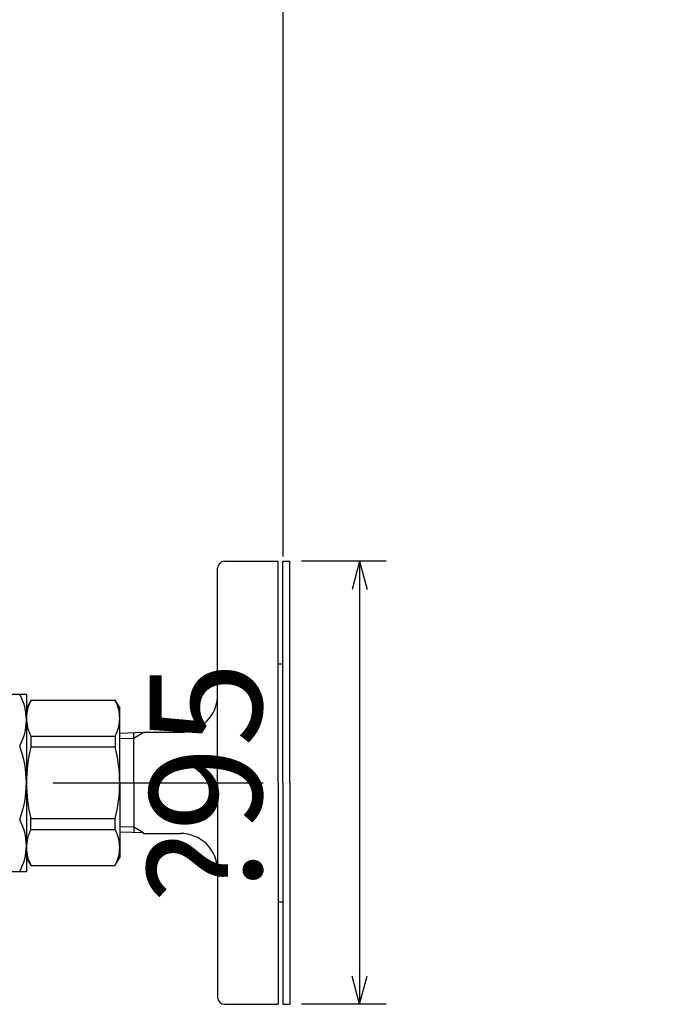
# Model space of a CAD drawing. Extents: x 75 to 2664, y -564 to 798.
# Drawn here: x 546 to 685, y 433 to 644 of the extents above; entities that cross this region are included whole.
import ezdxf

# ---------------------------------------------------------------- set-up
doc = ezdxf.new("R2010")
doc.units = 0
doc.header["$LTSCALE"] = 1.5
doc.linetypes.add('DASHDOT', pattern=[50.5, 30, -9, 2.5, -9])
doc.layers.get('0').update_dxf_attribs({"linetype": 'CONTINUOUS'})
for name, color, linetype in [('24', 7, 'CONTINUOUS'), ('4', 3, 'CONTINUOUS'), ('5', 3, 'CONTINUOUS'), ('7', 4, 'CONTINUOUS')]:
    doc.layers.add(name, color=color, linetype=linetype)
doc.styles.get("Standard").update_dxf_attribs({"font": 'txt', "bigfont": 'bigfont'})
doc.dimstyles.get("Standard").update_dxf_attribs({"dimtxt": 0.18, "dimasz": 0.18, "dimexe": 0.18, "dimexo": 0.0625, "dimgap": 0.09, "dimtad": 0, "dimtih": 1, "dimtoh": 1, "dimdec": 4, "dimzin": 0, "dimtxsty": 'STANDARD', "dimcen": 0.09, "dimazin": 3, "dimtfac": 1, "dimtdec": 4, "dimtofl": 0, "dimtmove": 0, "dimatfit": 3, "dimtolj": 1, "dimtzin": 0})

# ---------------------------------------------------------------- blocks, each defined once
blk = doc.blocks.new('DIM4')
at = {"layer": '5', "color": 3, "linetype": 'CONTINUOUS'}
for p, q in [((352.07, 675.21), (352.07, 528.86)), ((352.07, 672.93), (354.49, 673.57)), ((602.07, 672.93), (599.66, 673.57)), ((602.07, 675.21), (602.07, 528.86)), ((352.07, 672.93), (602.07, 672.93)), ((352.07, 672.93), (354.49, 672.28)), ((602.07, 672.93), (599.66, 672.28))]:
    blk.add_line(p, q, dxfattribs=at)
at = {"layer": '5', "color": 3, "linetype": 'CONTINUOUS', "insert": (477.07, 686.43), "char_height": 24, "attachment_point": 8}
blk.add_mtext('\u3000\u3000\u3000\u3000\u3000\u3000\u3000\u3000\u3000\u3000250?5（ＨＬＨＥ-20ＡＦＵ／ＡＦＺ-Ｔ\u3000パッキン厚み含まず）', dxfattribs=at)
blk = doc.blocks.new('_OPEN')
for p, q in [((-1, 0.1667), (0, 0)), ((-1, -0.1667), (0, 0)), ((0, 0), (-1, 0))]:
    blk.add_line(p, q)
blk = doc.blocks.new('DIM7')
at = {"layer": '5', "color": 3, "linetype": 'CONTINUOUS'}
for p, q in [((624.22, 527.86), (606.07, 527.86)), ((618.51, 527.86), (616.89, 521.83)), ((618.51, 527.86), (618.51, 432.86)), ((618.51, 527.86), (620.12, 521.83)), ((618.51, 432.86), (616.89, 438.9)), ((618.51, 432.86), (620.12, 438.9)), ((624.22, 432.86), (606.07, 432.86))]:
    blk.add_line(p, q, dxfattribs=at)
at = {"layer": '5', "color": 3, "linetype": 'CONTINUOUS', "insert": (605.01, 480.36), "char_height": 24, "attachment_point": 8, "rotation": 90}
blk.add_mtext('?95', dxfattribs=at)

msp = doc.modelspace()

# ---------------------------------------------------------------- linework, layer by layer
at = {"layer": '24', "color": 7, "linetype": 'CONTINUOUS'}
for p, q in [((588.071, 480.362), (588.071, 526.362)), ((589.571, 527.862), (601.071, 527.862)), ((601.071, 480.362), (601.071, 527.862)), ((602.071, 480.362), (602.071, 527.862)), ((602.071, 527.862), (603.571, 527.862)), ((603.571, 480.362), (603.571, 527.862)), ((601.071, 505.862), (602.071, 505.862)), ((522.237, 499.362), (547.071, 499.362)), ((547.071, 499.362), (547.071, 461.362)), ((548.081, 498.112), (547.071, 496.362)), ((548.081, 498.112), (566.061, 498.112)), ((566.061, 498.112), (567.071, 496.362)), ((567.071, 480.362), (567.071, 496.362)), ((548.053, 490.376), (566.112, 490.376)), ((548.053, 490.333), (548.053, 488.047)), ((566.089, 490.333), (566.089, 488.047)), ((572.199, 491.12), (567.071, 490.96)), ((570.071, 480.362), (570.071, 491.053)), ((572.199, 491.212), (580.071, 491.212)), ((572.199, 491.212), (572.199, 491.12)), ((548.053, 488.047), (566.089, 488.047)), ((567.071, 480.362), (567.071, 464.362)), ((570.071, 480.362), (570.071, 469.671)), ((588.071, 480.362), (588.071, 434.362)), ((601.071, 480.362), (601.071, 432.862)), ((602.071, 480.362), (602.071, 432.862)), ((603.571, 480.362), (603.571, 432.862)), ((548.053, 472.677), (566.089, 472.677)), ((548.053, 470.391), (548.053, 472.677)), ((566.089, 470.391), (566.089, 472.677)), ((548.053, 470.348), (566.112, 470.348)), ((572.199, 469.604), (567.071, 469.765)), ((572.199, 469.512), (572.199, 469.604)), ((572.199, 469.512), (580.071, 469.512)), ((548.081, 462.612), (547.071, 464.362)), ((548.081, 462.612), (566.061, 462.612)), ((566.061, 462.612), (567.071, 464.362)), ((522.237, 461.362), (547.071, 461.362)), ((601.071, 454.862), (602.071, 454.862)), ((589.571, 432.862), (601.071, 432.862)), ((602.071, 432.862), (603.571, 432.862))]:
    msp.add_line(p, q, dxfattribs=at)
for centre, radius, start, end in [((589.571, 526.362), 1.5, 90, 180.00001), ((535.638, 493.812), 11.433, 330.95792, 29.04208), ((580.071, 499.212), 8, 270, 0), ((555.08, 494.218), 8.009, 150.90907, 180.00001), ((559.062, 494.218), 8.009, 0, 29.09093), ((555.08, 494.218), 8.009, 180.00001, 208.66718), ((559.062, 494.218), 8.009, 331.33282, 0), ((524.644, 480.362), 22.427, 339.37446, 20.62554), ((577.642, 480.362), 30.571, 165.44025, 180.00001), ((536.5, 480.362), 30.571, 0, 14.55975), ((577.642, 480.362), 30.571, 180.00001, 194.55976), ((536.5, 480.362), 30.571, 345.44025, 0), ((535.638, 466.912), 11.433, 330.95792, 29.04208), ((555.08, 466.506), 8.009, 151.33283, 180.00001), ((559.062, 466.506), 8.009, 0, 28.66718), ((580.071, 461.512), 8, 0, 90), ((555.08, 466.506), 8.009, 180.00001, 209.09093), ((559.062, 466.506), 8.009, 330.90907, 0), ((589.571, 434.362), 1.5, 180.00001, 270)]:
    msp.add_arc(centre, radius, start, end, dxfattribs=at)
at = {"layer": '4', "color": 3, "linetype": 'CONTINUOUS'}
for p, q in [((570.071, 489.891), (567.071, 489.798)), ((572.199, 491.12), (570.071, 489.891)), ((570.071, 470.833), (567.071, 470.927)), ((572.199, 469.604), (570.071, 470.833))]:
    msp.add_line(p, q, dxfattribs=at)
at = {"layer": '7', "color": 4, "linetype": 'DASHDOT'}
msp.add_line((477.071, 480.362), (604.294, 480.362), dxfattribs=at)

# ---------------------------------------------------------------- dimensions: what is measured, and where the dimension line sits
at = {"layer": '5', "color": 3, "linetype": 'CONTINUOUS'}
dim = msp.add_linear_dim(base=(352.071, 672.925), p1=(352.071, 527.862), p2=(602.071, 527.862), dimstyle='STANDARD', override={"dimscale": 6, "dimtxt": 4, "dimasz": 4, "dimexe": 0.381, "dimexo": 0.166667, "dimtad": 3, "dimtih": 0, "dimtoh": 0, "dimdec": 2, "dimzin": 8, "dimblk1": 'OPEN', "dimblk2": 'OPEN', "dimsah": 1, "dimtix": 0, "dimtofl": 1, "dimtmove": 2, "dimatfit": 2, "dimtzin": 8}, dxfattribs=at)
dim.commit()
dim.dimension.update_dxf_attribs({"geometry": 'DIM4', "text_midpoint": (477.071, 686.425), "dimtype": 160})
dim = msp.add_linear_dim(base=(618.506, 527.862), p1=(603.571, 527.862), p2=(603.571, 432.862), angle=90, dimstyle='STANDARD', override={"dimscale": 6, "dimtxt": 4, "dimasz": 4, "dimexe": 0.9525, "dimexo": 0.416667, "dimtad": 3, "dimtih": 0, "dimtoh": 0, "dimdec": 2, "dimzin": 8, "dimblk1": 'OPEN', "dimblk2": 'OPEN', "dimsah": 1, "dimtix": 0, "dimtofl": 1, "dimtmove": 2, "dimatfit": 2, "dimtzin": 8}, dxfattribs=at)
dim.commit()
dim.dimension.update_dxf_attribs({"geometry": 'DIM7', "text_midpoint": (605.006, 480.362), "dimtype": 160})

doc.saveas('drawing.dxf')
